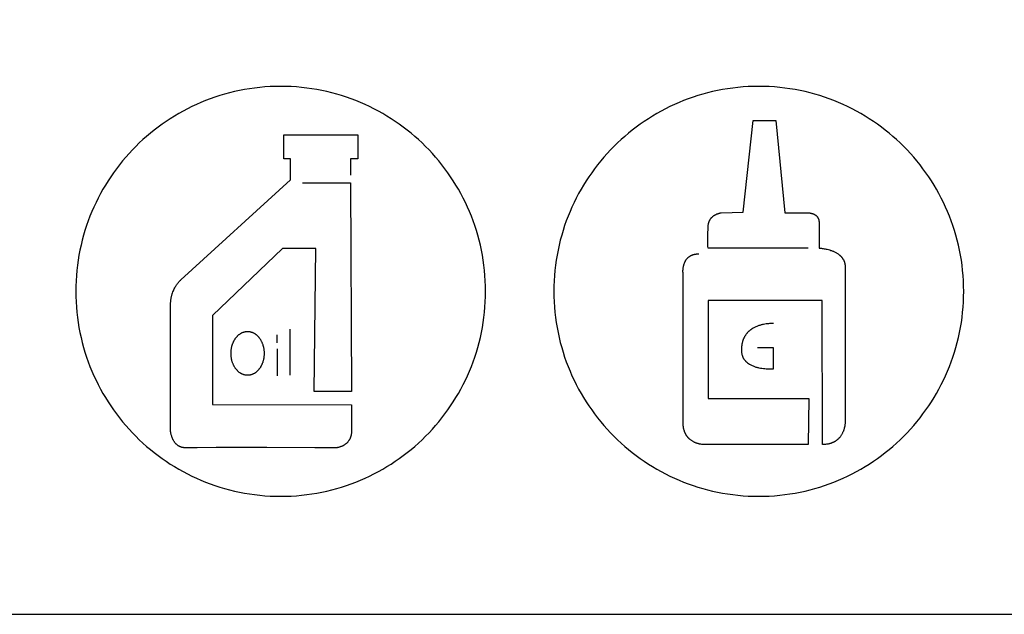
# Model space of a CAD drawing. Units: millimetres. Extents: x 0 to 162, y -38 to 78.
# Drawn here: x 87 to 123, y -38 to -16 of the extents above; entities that cross this region are included whole.
import ezdxf

# ---------------------------------------------------------------- set-up
doc = ezdxf.new("R2010")
doc.units = ezdxf.units.MM
doc.header["$MEASUREMENT"] = 0
for name, color, linetype, true_color in [('Livello 02', 3, 'Continuous', 0x00ff00), ('Predefinito', 18, 'Continuous', 0x000000), ('red', 1, 'Continuous', 0xff0000)]:
    doc.layers.add(name, color=color, linetype=linetype, true_color=true_color)

msp = doc.modelspace()

# ---------------------------------------------------------------- linework, layer by layer
at = {"layer": 'Livello 02'}
for points in [[(96.42, -18.682), (96.227, -18.685), (96.034, -18.692), (95.843, -18.704), (95.653, -18.721), (95.465, -18.743), (95.278, -18.769), (95.093, -18.8), (94.909, -18.835), (94.726, -18.874), (94.546, -18.919), (94.367, -18.967), (94.19, -19.02), (94.015, -19.076), (93.841, -19.138), (93.67, -19.203), (93.501, -19.272), (93.334, -19.345), (93.169, -19.422), (93.006, -19.503), (92.845, -19.588), (92.687, -19.676), (92.531, -19.768), (92.378, -19.864), (92.227, -19.963), (92.078, -20.066), (91.933, -20.172), (91.79, -20.282), (91.649, -20.395), (91.512, -20.511), (91.377, -20.631), (91.246, -20.753), (91.117, -20.879), (90.991, -21.008), (90.868, -21.14), (90.749, -21.274), (90.633, -21.412), (90.52, -21.552), (90.41, -21.695), (90.304, -21.841), (90.201, -21.989), (90.102, -22.14), (90.006, -22.293), (89.914, -22.449), (89.825, -22.607), (89.741, -22.768), (89.66, -22.931), (89.583, -23.096), (89.51, -23.263), (89.44, -23.432), (89.375, -23.604), (89.314, -23.777), (89.257, -23.952), (89.205, -24.129), (89.156, -24.308), (89.112, -24.489), (89.073, -24.671), (89.037, -24.855), (89.007, -25.04), (88.98, -25.227), (88.959, -25.416), (88.942, -25.605), (88.93, -25.796), (88.923, -25.989), (88.92, -26.182)], [(103.92, -26.182), (103.918, -25.989), (103.91, -25.796), (103.898, -25.605), (103.881, -25.416), (103.86, -25.227), (103.834, -25.04), (103.803, -24.855), (103.768, -24.671), (103.728, -24.489), (103.684, -24.308), (103.636, -24.129), (103.583, -23.952), (103.526, -23.777), (103.465, -23.604), (103.4, -23.432), (103.331, -23.263), (103.258, -23.096), (103.181, -22.931), (103.1, -22.768), (103.015, -22.607), (102.927, -22.449), (102.834, -22.293), (102.739, -22.14), (102.639, -21.989), (102.536, -21.841), (102.43, -21.695), (102.321, -21.552), (102.208, -21.412), (102.091, -21.274), (101.972, -21.14), (101.849, -21.008), (101.724, -20.879), (101.595, -20.753), (101.463, -20.631), (101.328, -20.511), (101.191, -20.395), (101.051, -20.282), (100.908, -20.172), (100.762, -20.066), (100.614, -19.963), (100.463, -19.864), (100.309, -19.768), (100.153, -19.676), (99.995, -19.588), (99.835, -19.503), (99.672, -19.422), (99.507, -19.345), (99.34, -19.272), (99.17, -19.203), (98.999, -19.138), (98.826, -19.076), (98.65, -19.02), (98.473, -18.967), (98.295, -18.919), (98.114, -18.874), (97.932, -18.835), (97.748, -18.8), (97.562, -18.769), (97.375, -18.743), (97.187, -18.721), (96.997, -18.704), (96.806, -18.692), (96.614, -18.685), (96.42, -18.682)], [(113.92, -18.682), (113.727, -18.685), (113.534, -18.692), (113.343, -18.704), (113.153, -18.721), (112.965, -18.743), (112.778, -18.769), (112.593, -18.8), (112.409, -18.835), (112.226, -18.874), (112.046, -18.919), (111.867, -18.967), (111.69, -19.02), (111.515, -19.076), (111.341, -19.138), (111.17, -19.203), (111.001, -19.272), (110.834, -19.345), (110.669, -19.422), (110.506, -19.503), (110.345, -19.588), (110.187, -19.676), (110.031, -19.768), (109.878, -19.864), (109.727, -19.963), (109.578, -20.066), (109.433, -20.172), (109.29, -20.282), (109.149, -20.395), (109.012, -20.511), (108.877, -20.631), (108.746, -20.753), (108.617, -20.879), (108.491, -21.008), (108.368, -21.14), (108.249, -21.274), (108.133, -21.412), (108.02, -21.552), (107.91, -21.695), (107.804, -21.841), (107.701, -21.989), (107.602, -22.14), (107.506, -22.293), (107.414, -22.449), (107.325, -22.607), (107.241, -22.768), (107.16, -22.931), (107.083, -23.096), (107.01, -23.263), (106.94, -23.432), (106.875, -23.604), (106.814, -23.777), (106.757, -23.952), (106.705, -24.129), (106.656, -24.308), (106.612, -24.489), (106.573, -24.671), (106.537, -24.855), (106.507, -25.04), (106.48, -25.227), (106.459, -25.416), (106.442, -25.605), (106.43, -25.796), (106.423, -25.989), (106.42, -26.182)], [(121.42, -26.182), (121.418, -25.989), (121.41, -25.796), (121.398, -25.605), (121.381, -25.416), (121.36, -25.227), (121.334, -25.04), (121.303, -24.855), (121.268, -24.671), (121.228, -24.489), (121.184, -24.308), (121.136, -24.129), (121.083, -23.952), (121.026, -23.777), (120.965, -23.604), (120.9, -23.432), (120.831, -23.263), (120.758, -23.096), (120.681, -22.931), (120.6, -22.768), (120.515, -22.607), (120.427, -22.449), (120.334, -22.293), (120.239, -22.14), (120.139, -21.989), (120.036, -21.841), (119.93, -21.695), (119.821, -21.552), (119.708, -21.412), (119.591, -21.274), (119.472, -21.14), (119.349, -21.008), (119.224, -20.879), (119.095, -20.753), (118.963, -20.631), (118.828, -20.511), (118.691, -20.395), (118.551, -20.282), (118.408, -20.172), (118.262, -20.066), (118.114, -19.963), (117.963, -19.864), (117.809, -19.768), (117.653, -19.676), (117.495, -19.588), (117.335, -19.503), (117.172, -19.422), (117.007, -19.345), (116.84, -19.272), (116.67, -19.203), (116.499, -19.138), (116.326, -19.076), (116.15, -19.02), (115.973, -18.967), (115.795, -18.919), (115.614, -18.874), (115.432, -18.835), (115.248, -18.8), (115.062, -18.769), (114.875, -18.743), (114.687, -18.721), (114.497, -18.704), (114.306, -18.692), (114.114, -18.685), (113.92, -18.682)], [(88.92, -26.182), (88.923, -26.376), (88.93, -26.568), (88.942, -26.759), (88.959, -26.949), (88.98, -27.138), (89.007, -27.325), (89.037, -27.51), (89.073, -27.694), (89.112, -27.876), (89.156, -28.057), (89.205, -28.236), (89.257, -28.413), (89.314, -28.588), (89.375, -28.761), (89.44, -28.933), (89.51, -29.102), (89.583, -29.269), (89.66, -29.434), (89.741, -29.597), (89.825, -29.757), (89.914, -29.916), (90.006, -30.072), (90.102, -30.225), (90.201, -30.376), (90.304, -30.524), (90.41, -30.67), (90.52, -30.813), (90.633, -30.953), (90.749, -31.091), (90.868, -31.225), (90.991, -31.357), (91.117, -31.486), (91.246, -31.611), (91.377, -31.734), (91.512, -31.854), (91.649, -31.97), (91.79, -32.083), (91.933, -32.192), (92.078, -32.299), (92.227, -32.402), (92.378, -32.501), (92.531, -32.597), (92.687, -32.689), (92.845, -32.777), (93.006, -32.862), (93.169, -32.943), (93.334, -33.02), (93.501, -33.093), (93.67, -33.162), (93.841, -33.227), (94.015, -33.288), (94.19, -33.345), (94.367, -33.398), (94.546, -33.446), (94.726, -33.49), (94.909, -33.53), (95.093, -33.565), (95.278, -33.596), (95.465, -33.622), (95.653, -33.644), (95.843, -33.661), (96.034, -33.673), (96.227, -33.68), (96.42, -33.682)], [(96.42, -33.682), (96.614, -33.68), (96.806, -33.673), (96.997, -33.661), (97.187, -33.644), (97.375, -33.622), (97.562, -33.596), (97.748, -33.565), (97.932, -33.53), (98.114, -33.49), (98.295, -33.446), (98.473, -33.398), (98.65, -33.345), (98.826, -33.288), (98.999, -33.227), (99.17, -33.162), (99.34, -33.093), (99.507, -33.02), (99.672, -32.943), (99.835, -32.862), (99.995, -32.777), (100.153, -32.689), (100.309, -32.597), (100.463, -32.501), (100.614, -32.402), (100.762, -32.299), (100.908, -32.192), (101.051, -32.083), (101.191, -31.97), (101.328, -31.854), (101.463, -31.734), (101.595, -31.611), (101.724, -31.486), (101.849, -31.357), (101.972, -31.225), (102.091, -31.091), (102.208, -30.953), (102.321, -30.813), (102.43, -30.67), (102.536, -30.524), (102.639, -30.376), (102.739, -30.225), (102.834, -30.072), (102.927, -29.916), (103.015, -29.757), (103.1, -29.597), (103.181, -29.434), (103.258, -29.269), (103.331, -29.102), (103.4, -28.933), (103.465, -28.761), (103.526, -28.588), (103.583, -28.413), (103.636, -28.236), (103.684, -28.057), (103.728, -27.876), (103.768, -27.694), (103.803, -27.51), (103.834, -27.325), (103.86, -27.138), (103.881, -26.949), (103.898, -26.759), (103.91, -26.568), (103.918, -26.376), (103.92, -26.182)], [(106.42, -26.182), (106.423, -26.376), (106.43, -26.568), (106.442, -26.759), (106.459, -26.949), (106.48, -27.138), (106.507, -27.325), (106.537, -27.51), (106.573, -27.694), (106.612, -27.876), (106.656, -28.057), (106.705, -28.236), (106.757, -28.413), (106.814, -28.588), (106.875, -28.761), (106.94, -28.933), (107.01, -29.102), (107.083, -29.269), (107.16, -29.434), (107.241, -29.597), (107.325, -29.757), (107.414, -29.916), (107.506, -30.072), (107.602, -30.225), (107.701, -30.376), (107.804, -30.524), (107.91, -30.67), (108.02, -30.813), (108.133, -30.953), (108.249, -31.091), (108.368, -31.225), (108.491, -31.357), (108.617, -31.486), (108.746, -31.611), (108.877, -31.734), (109.012, -31.854), (109.149, -31.97), (109.29, -32.083), (109.433, -32.192), (109.578, -32.299), (109.727, -32.402), (109.878, -32.501), (110.031, -32.597), (110.187, -32.689), (110.345, -32.777), (110.506, -32.862), (110.669, -32.943), (110.834, -33.02), (111.001, -33.093), (111.17, -33.162), (111.341, -33.227), (111.515, -33.288), (111.69, -33.345), (111.867, -33.398), (112.046, -33.446), (112.226, -33.49), (112.409, -33.53), (112.593, -33.565), (112.778, -33.596), (112.965, -33.622), (113.153, -33.644), (113.343, -33.661), (113.534, -33.673), (113.727, -33.68), (113.92, -33.682)], [(113.92, -33.682), (114.114, -33.68), (114.306, -33.673), (114.497, -33.661), (114.687, -33.644), (114.875, -33.622), (115.062, -33.596), (115.248, -33.565), (115.432, -33.53), (115.614, -33.49), (115.795, -33.446), (115.973, -33.398), (116.15, -33.345), (116.326, -33.288), (116.499, -33.227), (116.67, -33.162), (116.84, -33.093), (117.007, -33.02), (117.172, -32.943), (117.335, -32.862), (117.495, -32.777), (117.653, -32.689), (117.809, -32.597), (117.963, -32.501), (118.114, -32.402), (118.262, -32.299), (118.408, -32.192), (118.551, -32.083), (118.691, -31.97), (118.828, -31.854), (118.963, -31.734), (119.095, -31.611), (119.224, -31.486), (119.349, -31.357), (119.472, -31.225), (119.591, -31.091), (119.708, -30.953), (119.821, -30.813), (119.93, -30.67), (120.036, -30.524), (120.139, -30.376), (120.239, -30.225), (120.334, -30.072), (120.427, -29.916), (120.515, -29.757), (120.6, -29.597), (120.681, -29.434), (120.758, -29.269), (120.831, -29.102), (120.9, -28.933), (120.965, -28.761), (121.026, -28.588), (121.083, -28.413), (121.136, -28.236), (121.184, -28.057), (121.228, -27.876), (121.268, -27.694), (121.303, -27.51), (121.334, -27.325), (121.36, -27.138), (121.381, -26.949), (121.398, -26.759), (121.41, -26.568), (121.418, -26.376), (121.42, -26.182)]]:
    msp.add_lwpolyline(points, dxfattribs=at)
at = {"layer": 'Predefinito'}
msp.add_lwpolyline([(0, -38), (162, -38), (162, 78.142), (0, 78.142)], close=True, dxfattribs=at)
at = {"layer": 'red'}
for points in [[(113.354, -23.289), (113.709, -19.935)], [(113.709, -19.935), (114.542, -19.935)], [(114.542, -19.935), (114.875, -23.31)], [(96.53, -21.333), (96.537, -20.455)], [(96.537, -20.455), (99.24, -20.455)], [(99.24, -20.455), (99.24, -21.333)], [(96.779, -21.333), (96.53, -21.333)], [(96.779, -22.105), (96.779, -21.333)], [(99.24, -21.333), (98.974, -21.333)], [(98.974, -21.333), (98.974, -21.927)], [(92.766, -25.766), (96.779, -22.105)], [(97.218, -22.212), (98.974, -22.212)], [(98.974, -22.212), (99.015, -29.848)], [(112.063, -23.831), (112.064, -23.808), (112.066, -23.787), (112.068, -23.766), (112.071, -23.746), (112.075, -23.726), (112.079, -23.707), (112.084, -23.688), (112.089, -23.67), (112.095, -23.653), (112.101, -23.636), (112.107, -23.62), (112.114, -23.604), (112.122, -23.589), (112.13, -23.574), (112.138, -23.56), (112.146, -23.546), (112.155, -23.533), (112.164, -23.521), (112.173, -23.509), (112.183, -23.497), (112.193, -23.486), (112.203, -23.475), (112.213, -23.464), (112.223, -23.455), (112.234, -23.445), (112.244, -23.436), (112.255, -23.427), (112.266, -23.419), (112.277, -23.411), (112.288, -23.404), (112.299, -23.397), (112.31, -23.39), (112.321, -23.383), (112.332, -23.377), (112.343, -23.372), (112.354, -23.366), (112.364, -23.361), (112.375, -23.356), (112.385, -23.352), (112.396, -23.348), (112.416, -23.34), (112.435, -23.334), (112.453, -23.328), (112.47, -23.323), (112.485, -23.32), (112.499, -23.317), (112.512, -23.314), (112.522, -23.312), (112.531, -23.311), (112.537, -23.31), (112.541, -23.31), (112.542, -23.31), (112.542, -23.31), (112.542, -23.31), (112.542, -23.31)], [(112.542, -23.31), (113.354, -23.289)], [(114.875, -23.31), (115.688, -23.31)], [(115.688, -23.31), (115.709, -23.31), (115.729, -23.311), (115.749, -23.312), (115.768, -23.313), (115.787, -23.315), (115.804, -23.318), (115.821, -23.321), (115.838, -23.324), (115.854, -23.328), (115.869, -23.332), (115.884, -23.336), (115.898, -23.34), (115.912, -23.345), (115.925, -23.351), (115.937, -23.356), (115.949, -23.362), (115.961, -23.368), (115.966, -23.371), (115.972, -23.374), (115.977, -23.377), (115.982, -23.38), (115.987, -23.384), (115.992, -23.387), (115.997, -23.39), (116.002, -23.394), (116.006, -23.397), (116.011, -23.401), (116.015, -23.404), (116.019, -23.408), (116.023, -23.412), (116.027, -23.415), (116.031, -23.419), (116.035, -23.423), (116.042, -23.43), (116.049, -23.438), (116.056, -23.445), (116.062, -23.453), (116.068, -23.461), (116.073, -23.469), (116.078, -23.476), (116.083, -23.484), (116.087, -23.492), (116.091, -23.5), (116.095, -23.508), (116.099, -23.515), (116.102, -23.523), (116.105, -23.53), (116.108, -23.538), (116.11, -23.545), (116.112, -23.552), (116.114, -23.559), (116.116, -23.566), (116.118, -23.572), (116.119, -23.579), (116.12, -23.585), (116.121, -23.591), (116.122, -23.597), (116.123, -23.602), (116.124, -23.612), (116.125, -23.621), (116.125, -23.629), (116.125, -23.635), (116.125, -23.639), (116.125, -23.642), (116.125, -23.643), (116.125, -23.643), (116.125, -23.643), (116.125, -23.643)], [(116.125, -23.643), (116.125, -24.601)], [(112.063, -24.601), (112.063, -24.601), (112.063, -24.601), (112.063, -24.601), (112.063, -24.6), (112.062, -24.597), (112.062, -24.585), (112.06, -24.537), (112.056, -24.364), (112.056, -24.118), (112.063, -23.831)], [(96.483, -24.612), (93.923, -27.07)], [(97.71, -24.609), (96.483, -24.612)], [(97.647, -29.848), (97.71, -24.609)], [(111.146, -25.497), (111.146, -25.497), (111.146, -25.497), (111.146, -25.497), (111.146, -25.495), (111.146, -25.49), (111.145, -25.48), (111.145, -25.468), (111.145, -25.452), (111.145, -25.434), (111.145, -25.413), (111.146, -25.39), (111.148, -25.365), (111.151, -25.338), (111.155, -25.31), (111.16, -25.28), (111.163, -25.265), (111.167, -25.249), (111.171, -25.234), (111.175, -25.218), (111.179, -25.202), (111.184, -25.186), (111.19, -25.17), (111.196, -25.154), (111.202, -25.138), (111.209, -25.121), (111.216, -25.105), (111.224, -25.09), (111.232, -25.074), (111.241, -25.058), (111.251, -25.043), (111.261, -25.027), (111.266, -25.02), (111.272, -25.012), (111.277, -25.005), (111.283, -24.998), (111.289, -24.991), (111.295, -24.983), (111.302, -24.976), (111.308, -24.969), (111.315, -24.963), (111.321, -24.956), (111.328, -24.949), (111.335, -24.942), (111.343, -24.936), (111.35, -24.93), (111.358, -24.923), (111.366, -24.917), (111.374, -24.911), (111.382, -24.906), (111.391, -24.9), (111.399, -24.894), (111.408, -24.889), (111.417, -24.884), (111.426, -24.878), (111.436, -24.873), (111.445, -24.869), (111.455, -24.864), (111.465, -24.859), (111.476, -24.855), (111.486, -24.851), (111.497, -24.847), (111.508, -24.843), (111.519, -24.839), (111.53, -24.836), (111.542, -24.833), (111.554, -24.83), (111.566, -24.827), (111.578, -24.824), (111.591, -24.822), (111.603, -24.82), (111.616, -24.818), (111.63, -24.816), (111.643, -24.814), (111.657, -24.813), (111.671, -24.812), (111.685, -24.811), (111.7, -24.81), (111.729, -24.81)], [(115.729, -24.601), (112.063, -24.601)], [(116.125, -24.601), (116.125, -24.601), (116.125, -24.601), (116.126, -24.601), (116.128, -24.602), (116.136, -24.602), (116.166, -24.604), (116.214, -24.608), (116.243, -24.611), (116.275, -24.615), (116.31, -24.621), (116.347, -24.627), (116.387, -24.635), (116.428, -24.644), (116.471, -24.655), (116.515, -24.667), (116.56, -24.682), (116.582, -24.689), (116.604, -24.698), (116.627, -24.707), (116.649, -24.716), (116.672, -24.726), (116.694, -24.736), (116.716, -24.747), (116.738, -24.759), (116.759, -24.771), (116.78, -24.783), (116.801, -24.797), (116.822, -24.811), (116.842, -24.825), (116.861, -24.841), (116.871, -24.849), (116.88, -24.857), (116.89, -24.865), (116.899, -24.873), (116.908, -24.882), (116.917, -24.891), (116.925, -24.9), (116.934, -24.909), (116.942, -24.918), (116.95, -24.928), (116.958, -24.938), (116.966, -24.947), (116.974, -24.958), (116.981, -24.968), (116.988, -24.978), (116.995, -24.989), (117.002, -25), (117.008, -25.011), (117.015, -25.022), (117.021, -25.034), (117.027, -25.045), (117.032, -25.057), (117.037, -25.07), (117.042, -25.082), (117.047, -25.094), (117.052, -25.107), (117.056, -25.12), (117.06, -25.133), (117.064, -25.147), (117.067, -25.16), (117.07, -25.174), (117.073, -25.188), (117.075, -25.203), (117.078, -25.217), (117.079, -25.232), (117.081, -25.247), (117.082, -25.262), (117.083, -25.278), (117.083, -25.294), (117.084, -25.31)], [(111.146, -30.956), (111.146, -25.497)], [(117.084, -25.31), (117.084, -30.956)], [(92.388, -26.712), (92.388, -26.681), (92.389, -26.651), (92.39, -26.622), (92.392, -26.593), (92.394, -26.564), (92.397, -26.537), (92.4, -26.509), (92.404, -26.482), (92.408, -26.456), (92.412, -26.43), (92.417, -26.405), (92.423, -26.38), (92.428, -26.356), (92.434, -26.333), (92.44, -26.309), (92.447, -26.287), (92.454, -26.265), (92.461, -26.243), (92.475, -26.201), (92.491, -26.161), (92.507, -26.124), (92.524, -26.088), (92.542, -26.054), (92.559, -26.022), (92.577, -25.992), (92.595, -25.964), (92.612, -25.938), (92.63, -25.914), (92.647, -25.892), (92.663, -25.871), (92.679, -25.853), (92.693, -25.836), (92.707, -25.821), (92.72, -25.808), (92.731, -25.797), (92.742, -25.787), (92.75, -25.779), (92.757, -25.773), (92.762, -25.769), (92.765, -25.767), (92.766, -25.766), (92.766, -25.766), (92.766, -25.766), (92.766, -25.766)], [(116.246, -26.518), (112.063, -26.518)], [(112.063, -26.518), (112.063, -30.102)], [(116.25, -31.789), (116.246, -26.518)], [(92.388, -31.278), (92.388, -26.712)], [(93.923, -27.07), (93.92, -30.323)], [(114.46, -27.362), (114.46, -27.362), (114.46, -27.362), (114.46, -27.362), (114.457, -27.362), (114.447, -27.362), (114.41, -27.361), (114.383, -27.362), (114.352, -27.363), (114.316, -27.364), (114.277, -27.367), (114.234, -27.372), (114.188, -27.377), (114.139, -27.385), (114.088, -27.395), (114.062, -27.4), (114.036, -27.406), (114.009, -27.413), (113.982, -27.42), (113.955, -27.428), (113.927, -27.437), (113.9, -27.446), (113.872, -27.456), (113.845, -27.467), (113.817, -27.479), (113.79, -27.492), (113.763, -27.505), (113.736, -27.519), (113.709, -27.534), (113.682, -27.55), (113.656, -27.567), (113.631, -27.585), (113.618, -27.595), (113.606, -27.604), (113.593, -27.614), (113.581, -27.624), (113.569, -27.635), (113.557, -27.645), (113.545, -27.656), (113.534, -27.667), (113.522, -27.679), (113.511, -27.691), (113.5, -27.703), (113.489, -27.715), (113.478, -27.728), (113.468, -27.741), (113.458, -27.754), (113.448, -27.768), (113.438, -27.781), (113.428, -27.796), (113.419, -27.81), (113.41, -27.825), (113.401, -27.84), (113.393, -27.855), (113.385, -27.871), (113.377, -27.887), (113.369, -27.904), (113.361, -27.92), (113.354, -27.937), (113.347, -27.955), (113.341, -27.973), (113.335, -27.991), (113.329, -28.009), (113.323, -28.028), (113.318, -28.047), (113.313, -28.067), (113.309, -28.087), (113.305, -28.107), (113.301, -28.128), (113.297, -28.149), (113.294, -28.17), (113.292, -28.192), (113.289, -28.214), (113.288, -28.237), (113.286, -28.26), (113.285, -28.283), (113.284, -28.307), (113.284, -28.331)], [(94.602, -28.453), (94.602, -28.432), (94.602, -28.411), (94.603, -28.391), (94.605, -28.371), (94.606, -28.35), (94.609, -28.33), (94.611, -28.311), (94.614, -28.291), (94.617, -28.271), (94.621, -28.252), (94.625, -28.233), (94.629, -28.214), (94.633, -28.195), (94.638, -28.177), (94.644, -28.159), (94.649, -28.14), (94.655, -28.123), (94.661, -28.105), (94.668, -28.088), (94.675, -28.07), (94.682, -28.053), (94.689, -28.037), (94.697, -28.02), (94.705, -28.004), (94.713, -27.988), (94.722, -27.973), (94.731, -27.958), (94.74, -27.943), (94.749, -27.928), (94.759, -27.913), (94.769, -27.899), (94.779, -27.886), (94.79, -27.872), (94.8, -27.859), (94.811, -27.846), (94.822, -27.834), (94.834, -27.822), (94.845, -27.81), (94.857, -27.799), (94.869, -27.788), (94.881, -27.777), (94.893, -27.767), (94.906, -27.757), (94.919, -27.748), (94.932, -27.738), (94.945, -27.73), (94.958, -27.722), (94.972, -27.714), (94.986, -27.706), (94.999, -27.699), (95.013, -27.693), (95.028, -27.687), (95.042, -27.681), (95.056, -27.676), (95.071, -27.671), (95.086, -27.667), (95.101, -27.663), (95.116, -27.66), (95.131, -27.657), (95.146, -27.655), (95.161, -27.653), (95.177, -27.652), (95.192, -27.651), (95.208, -27.651)], [(95.208, -27.651), (95.223, -27.651), (95.239, -27.652), (95.254, -27.653), (95.27, -27.655), (95.285, -27.657), (95.3, -27.66), (95.315, -27.663), (95.33, -27.667), (95.345, -27.671), (95.359, -27.676), (95.374, -27.681), (95.388, -27.687), (95.402, -27.693), (95.416, -27.699), (95.43, -27.706), (95.444, -27.714), (95.457, -27.722), (95.471, -27.73), (95.484, -27.738), (95.497, -27.748), (95.51, -27.757), (95.522, -27.767), (95.535, -27.777), (95.547, -27.788), (95.559, -27.799), (95.571, -27.81), (95.582, -27.822), (95.593, -27.834), (95.605, -27.846), (95.615, -27.859), (95.626, -27.872), (95.636, -27.886), (95.647, -27.899), (95.657, -27.913), (95.666, -27.928), (95.676, -27.943), (95.685, -27.958), (95.694, -27.973), (95.702, -27.988), (95.711, -28.004), (95.719, -28.02), (95.726, -28.037), (95.734, -28.053), (95.741, -28.07), (95.748, -28.088), (95.754, -28.105), (95.761, -28.123), (95.766, -28.14), (95.772, -28.159), (95.777, -28.177), (95.782, -28.195), (95.787, -28.214), (95.791, -28.233), (95.795, -28.252), (95.799, -28.271), (95.802, -28.291), (95.805, -28.311), (95.807, -28.33), (95.809, -28.35), (95.811, -28.371), (95.812, -28.391), (95.813, -28.411), (95.814, -28.432), (95.814, -28.453)], [(96.76, -27.562), (96.76, -29.255)], [(96.287, -28.063), (96.287, -27.777)], [(95.208, -29.255), (95.192, -29.254), (95.177, -29.253), (95.161, -29.252), (95.146, -29.25), (95.131, -29.248), (95.116, -29.245), (95.101, -29.242), (95.086, -29.238), (95.071, -29.234), (95.056, -29.229), (95.042, -29.224), (95.028, -29.218), (95.013, -29.212), (94.999, -29.206), (94.986, -29.199), (94.972, -29.192), (94.958, -29.184), (94.945, -29.175), (94.932, -29.167), (94.919, -29.158), (94.906, -29.148), (94.893, -29.138), (94.881, -29.128), (94.869, -29.118), (94.857, -29.107), (94.845, -29.095), (94.834, -29.083), (94.822, -29.071), (94.811, -29.059), (94.8, -29.046), (94.79, -29.033), (94.779, -29.02), (94.769, -29.006), (94.759, -28.992), (94.749, -28.977), (94.74, -28.963), (94.731, -28.948), (94.722, -28.932), (94.713, -28.917), (94.705, -28.901), (94.697, -28.885), (94.689, -28.868), (94.682, -28.852), (94.675, -28.835), (94.668, -28.818), (94.661, -28.8), (94.655, -28.783), (94.649, -28.765), (94.644, -28.747), (94.638, -28.728), (94.633, -28.71), (94.629, -28.691), (94.625, -28.672), (94.621, -28.653), (94.617, -28.634), (94.614, -28.614), (94.611, -28.595), (94.609, -28.575), (94.606, -28.555), (94.605, -28.535), (94.603, -28.514), (94.602, -28.494), (94.602, -28.473), (94.602, -28.453)], [(95.814, -28.453), (95.814, -28.473), (95.813, -28.494), (95.812, -28.514), (95.811, -28.535), (95.809, -28.555), (95.807, -28.575), (95.805, -28.595), (95.802, -28.614), (95.799, -28.634), (95.795, -28.653), (95.791, -28.672), (95.787, -28.691), (95.782, -28.71), (95.777, -28.728), (95.772, -28.747), (95.766, -28.765), (95.761, -28.783), (95.754, -28.8), (95.748, -28.818), (95.741, -28.835), (95.734, -28.852), (95.726, -28.868), (95.719, -28.885), (95.711, -28.901), (95.702, -28.917), (95.694, -28.932), (95.685, -28.948), (95.676, -28.963), (95.666, -28.977), (95.657, -28.992), (95.647, -29.006), (95.636, -29.02), (95.626, -29.033), (95.615, -29.046), (95.605, -29.059), (95.593, -29.071), (95.582, -29.083), (95.571, -29.095), (95.559, -29.107), (95.547, -29.118), (95.535, -29.128), (95.522, -29.138), (95.51, -29.148), (95.497, -29.158), (95.484, -29.167), (95.471, -29.175), (95.457, -29.184), (95.444, -29.192), (95.43, -29.199), (95.416, -29.206), (95.402, -29.212), (95.388, -29.218), (95.374, -29.224), (95.359, -29.229), (95.345, -29.234), (95.33, -29.238), (95.315, -29.242), (95.3, -29.245), (95.285, -29.248), (95.27, -29.25), (95.254, -29.252), (95.239, -29.253), (95.223, -29.254), (95.208, -29.255)], [(96.287, -28.291), (96.287, -29.279)], [(113.284, -28.331), (113.284, -28.349), (113.285, -28.367), (113.286, -28.384), (113.288, -28.401), (113.289, -28.418), (113.292, -28.435), (113.294, -28.451), (113.297, -28.467), (113.301, -28.482), (113.305, -28.498), (113.309, -28.513), (113.313, -28.527), (113.318, -28.542), (113.323, -28.556), (113.329, -28.57), (113.335, -28.583), (113.341, -28.597), (113.347, -28.61), (113.354, -28.623), (113.361, -28.635), (113.369, -28.647), (113.377, -28.659), (113.385, -28.671), (113.393, -28.683), (113.401, -28.694), (113.41, -28.705), (113.419, -28.716), (113.428, -28.726), (113.438, -28.736), (113.448, -28.746), (113.458, -28.756), (113.468, -28.766), (113.478, -28.775), (113.489, -28.784), (113.5, -28.793), (113.511, -28.802), (113.522, -28.81), (113.534, -28.818), (113.545, -28.826), (113.557, -28.834), (113.569, -28.842), (113.581, -28.849), (113.606, -28.863), (113.631, -28.877), (113.656, -28.889), (113.682, -28.901), (113.709, -28.913), (113.736, -28.923), (113.763, -28.933), (113.79, -28.942), (113.817, -28.951), (113.845, -28.958), (113.872, -28.966), (113.9, -28.972), (113.927, -28.979), (113.982, -28.99), (114.036, -28.998), (114.088, -29.006), (114.139, -29.011), (114.188, -29.015), (114.234, -29.018), (114.277, -29.02), (114.352, -29.022), (114.41, -29.021), (114.447, -29.019), (114.457, -29.019), (114.46, -29.019), (114.46, -29.019), (114.46, -29.019), (114.46, -29.019)], [(114.46, -28.255), (113.872, -28.249)], [(114.46, -29.019), (114.46, -28.255)], [(99.015, -29.848), (97.647, -29.848)], [(112.063, -30.102), (115.75, -30.102)], [(115.75, -30.102), (115.729, -31.789)], [(93.92, -30.323), (99.018, -30.332)], [(99.018, -30.332), (99.018, -30.332), (99.018, -30.332), (99.018, -30.332), (99.018, -30.333), (99.018, -30.336), (99.018, -30.348), (99.017, -30.397), (99.016, -30.584), (99.015, -31.278)], [(111.959, -31.789), (111.959, -31.789), (111.958, -31.789), (111.958, -31.789), (111.956, -31.789), (111.95, -31.789), (111.939, -31.789), (111.924, -31.789), (111.905, -31.789), (111.884, -31.787), (111.859, -31.785), (111.832, -31.782), (111.802, -31.778), (111.77, -31.772), (111.754, -31.769), (111.737, -31.765), (111.719, -31.761), (111.702, -31.756), (111.684, -31.751), (111.665, -31.745), (111.647, -31.739), (111.628, -31.733), (111.609, -31.726), (111.59, -31.718), (111.571, -31.71), (111.552, -31.701), (111.533, -31.691), (111.514, -31.681), (111.495, -31.67), (111.477, -31.658), (111.458, -31.646), (111.439, -31.633), (111.421, -31.619), (111.403, -31.604), (111.394, -31.596), (111.386, -31.588), (111.377, -31.58), (111.368, -31.572), (111.36, -31.564), (111.351, -31.555), (111.343, -31.546), (111.335, -31.537), (111.326, -31.527), (111.318, -31.518), (111.311, -31.508), (111.303, -31.498), (111.295, -31.487), (111.288, -31.477), (111.28, -31.466), (111.273, -31.455), (111.266, -31.444), (111.259, -31.432), (111.252, -31.42), (111.246, -31.408), (111.239, -31.396), (111.233, -31.383), (111.227, -31.371), (111.221, -31.358), (111.215, -31.344), (111.21, -31.33), (111.205, -31.317), (111.199, -31.302), (111.195, -31.288), (111.19, -31.273), (111.185, -31.258), (111.181, -31.243), (111.177, -31.227), (111.173, -31.211), (111.17, -31.195), (111.166, -31.178), (111.16, -31.144), (111.155, -31.109), (111.151, -31.073), (111.148, -31.035), (111.147, -30.996), (111.146, -30.956)], [(117.084, -30.956), (117.084, -30.956), (117.084, -30.956), (117.084, -30.956), (117.084, -30.958), (117.083, -30.965), (117.083, -30.976), (117.082, -30.991), (117.081, -31.01), (117.078, -31.033), (117.075, -31.058), (117.071, -31.086), (117.066, -31.116), (117.059, -31.149), (117.05, -31.183), (117.046, -31.201), (117.04, -31.219), (117.035, -31.238), (117.028, -31.257), (117.022, -31.276), (117.015, -31.295), (117.007, -31.314), (116.999, -31.333), (116.99, -31.353), (116.98, -31.372), (116.97, -31.392), (116.96, -31.411), (116.948, -31.431), (116.936, -31.45), (116.924, -31.469), (116.91, -31.488), (116.896, -31.507), (116.881, -31.525), (116.866, -31.544), (116.849, -31.561), (116.841, -31.57), (116.832, -31.579), (116.823, -31.587), (116.814, -31.596), (116.805, -31.604), (116.795, -31.612), (116.785, -31.621), (116.775, -31.628), (116.765, -31.636), (116.755, -31.644), (116.744, -31.652), (116.733, -31.659), (116.722, -31.666), (116.711, -31.673), (116.699, -31.68), (116.687, -31.687), (116.675, -31.694), (116.663, -31.7), (116.65, -31.706), (116.637, -31.712), (116.624, -31.718), (116.611, -31.724), (116.598, -31.729), (116.584, -31.734), (116.57, -31.74), (116.555, -31.744), (116.541, -31.749), (116.526, -31.753), (116.511, -31.758), (116.495, -31.761), (116.48, -31.765), (116.464, -31.769), (116.448, -31.772), (116.431, -31.775), (116.414, -31.777), (116.397, -31.78), (116.362, -31.784), (116.326, -31.787), (116.289, -31.789), (116.25, -31.789)], [(92.977, -31.909), (92.964, -31.909), (92.951, -31.91), (92.939, -31.909), (92.927, -31.909), (92.915, -31.909), (92.903, -31.908), (92.891, -31.907), (92.88, -31.905), (92.869, -31.904), (92.857, -31.902), (92.846, -31.9), (92.836, -31.898), (92.825, -31.896), (92.815, -31.894), (92.804, -31.891), (92.794, -31.888), (92.784, -31.885), (92.775, -31.882), (92.765, -31.878), (92.755, -31.875), (92.746, -31.871), (92.737, -31.867), (92.728, -31.863), (92.719, -31.859), (92.71, -31.854), (92.702, -31.85), (92.694, -31.845), (92.685, -31.84), (92.677, -31.835), (92.669, -31.83), (92.661, -31.825), (92.654, -31.819), (92.646, -31.814), (92.639, -31.808), (92.632, -31.802), (92.625, -31.797), (92.618, -31.791), (92.611, -31.784), (92.604, -31.778), (92.598, -31.772), (92.585, -31.759), (92.573, -31.746), (92.561, -31.732), (92.55, -31.719), (92.539, -31.705), (92.529, -31.69), (92.519, -31.676), (92.51, -31.661), (92.501, -31.646), (92.493, -31.631), (92.485, -31.616), (92.477, -31.601), (92.47, -31.586), (92.463, -31.571), (92.457, -31.556), (92.451, -31.541), (92.445, -31.527), (92.439, -31.512), (92.43, -31.483), (92.421, -31.455), (92.414, -31.429), (92.408, -31.403), (92.403, -31.38), (92.398, -31.358), (92.395, -31.338), (92.392, -31.321), (92.39, -31.306), (92.388, -31.285), (92.388, -31.28), (92.388, -31.279), (92.388, -31.278), (92.388, -31.278), (92.388, -31.278)], [(99.015, -31.278), (99.014, -31.305), (99.013, -31.332), (99.011, -31.357), (99.008, -31.382), (99.005, -31.406), (99.001, -31.43), (98.996, -31.452), (98.993, -31.463), (98.99, -31.474), (98.987, -31.485), (98.984, -31.496), (98.981, -31.506), (98.978, -31.516), (98.974, -31.526), (98.97, -31.536), (98.966, -31.546), (98.962, -31.555), (98.958, -31.564), (98.954, -31.574), (98.95, -31.583), (98.945, -31.592), (98.941, -31.6), (98.936, -31.609), (98.931, -31.617), (98.926, -31.625), (98.921, -31.633), (98.916, -31.641), (98.905, -31.657), (98.894, -31.671), (98.883, -31.686), (98.872, -31.699), (98.86, -31.712), (98.848, -31.725), (98.835, -31.737), (98.823, -31.748), (98.81, -31.759), (98.797, -31.77), (98.784, -31.78), (98.771, -31.789), (98.757, -31.798), (98.744, -31.807), (98.731, -31.815), (98.718, -31.822), (98.704, -31.83), (98.691, -31.837), (98.678, -31.843), (98.665, -31.849), (98.652, -31.855), (98.639, -31.86), (98.627, -31.865), (98.602, -31.874), (98.579, -31.882), (98.556, -31.888), (98.536, -31.894), (98.517, -31.898), (98.499, -31.902), (98.484, -31.905), (98.471, -31.907), (98.461, -31.908), (98.453, -31.909), (98.448, -31.909), (98.447, -31.91), (98.447, -31.91), (98.447, -31.91), (98.447, -31.91)], [(98.447, -31.91), (98.447, -31.91), (98.446, -31.91), (98.443, -31.91), (98.433, -31.909), (98.391, -31.909), (98.234, -31.909), (97.669, -31.907), (95.917, -31.901), (94.062, -31.9), (93.369, -31.903), (92.977, -31.909)], [(115.729, -31.789), (111.959, -31.789)]]:
    msp.add_lwpolyline(points, dxfattribs=at)

doc.saveas('drawing.dxf')
